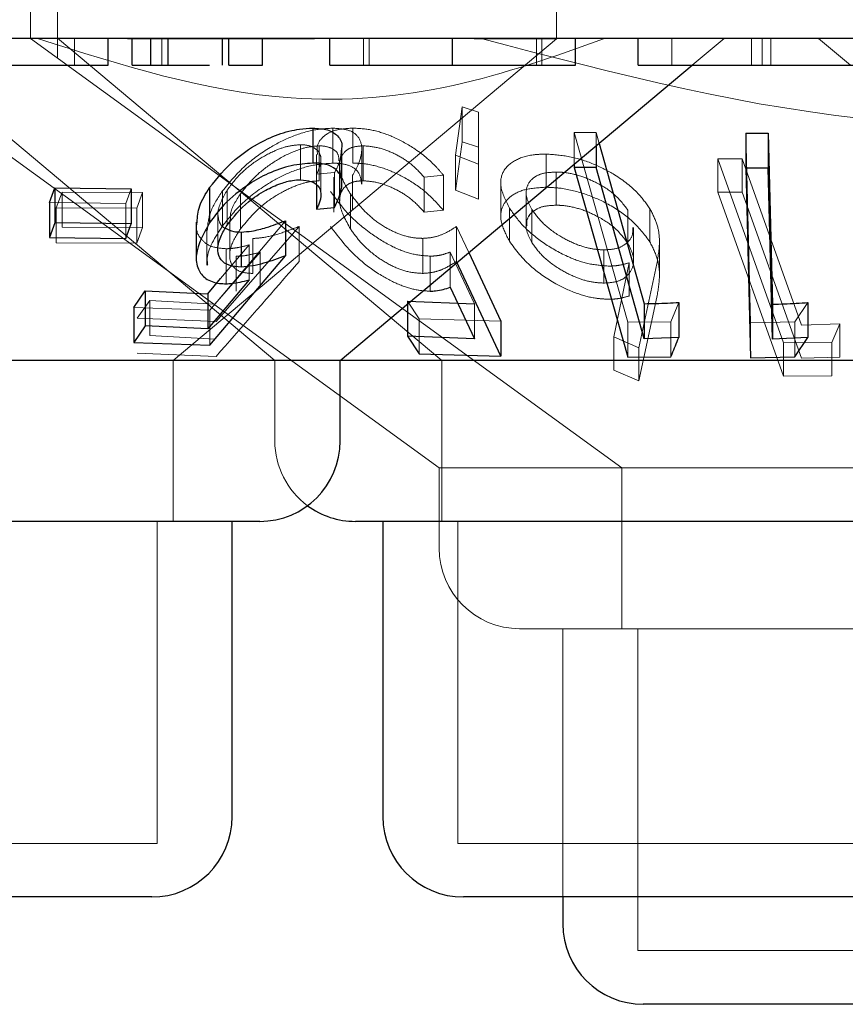
# Model space of a CAD drawing. Units: millimetres. Extents: x 11 to 205, y 5 to 292.
# Drawn here: x 90 to 91, y 116 to 117 of the extents above; entities that cross this region are included whole.
import ezdxf

# ---------------------------------------------------------------- set-up
doc = ezdxf.new("R2010")
doc.units = ezdxf.units.MM
doc.linetypes.add('HIDDEN', pattern=[1.905, 1.27, -0.635])

msp = doc.modelspace()

# ---------------------------------------------------------------- linework, layer by layer
at = {"color": 7, "linetype": 'HIDDEN', "lineweight": 18}
for p, q in [((89.99902, 117.47026), (89.99902, 117.37027)), ((90.02402, 117.47026), (90.02402, 117.35248)), ((90.48901, 117.36991), (90.48901, 117.47026)), ((89.99906, 117.37033), (90.5497, 116.97026)), ((90.02426, 117.37054), (90.38211, 117.07027)), ((90.03998, 117.34527), (90.03998, 117.37027)), ((90.26344, 117.36991), (90.08929, 117.36991)), ((90.12117, 117.34527), (90.12117, 117.37027)), ((90.13192, 117.07027), (90.48901, 117.36991)), ((90.30921, 117.34527), (90.30921, 117.37027)), ((90.3144, 117.34527), (90.3144, 117.37027)), ((90.39173, 117.34527), (90.39173, 117.37027)), ((90.48901, 117.36991), (90.41229, 117.36991)), ((90.47026, 117.34527), (90.47026, 117.37027)), ((90.47523, 117.34527), (90.47523, 117.37027)), ((90.59639, 117.34527), (90.59639, 117.37027)), ((90.61522, 117.34527), (90.64502, 117.37027)), ((90.67043, 117.34527), (90.67043, 117.37027)), ((90.68052, 117.34527), (90.68052, 117.37027)), ((90.68859, 117.34527), (90.68859, 117.37027)), ((90.73302, 117.37027), (90.76281, 117.34527)), ((89.88076, 117.36042), (90.22655, 117.07027)), ((89.8776, 117.33496), (90.37957, 116.97026)), ((90.39491, 117.26151), (90.40089, 117.30648)), ((90.40089, 117.30648), (90.41632, 117.30154)), ((90.40089, 117.30648), (90.40089, 117.27384)), ((90.41632, 117.30154), (90.41636, 117.25329)), ((90.41632, 117.30154), (90.41632, 117.26891)), ((90.2805, 117.28666), (90.2805, 117.25403)), ((90.29914, 117.28673), (90.29914, 117.25409)), ((90.50537, 117.28265), (90.52568, 117.28255)), ((90.55524, 117.10595), (90.50537, 117.28265)), ((90.50537, 117.28265), (90.50537, 117.25309)), ((90.52568, 117.28255), (90.52851, 117.27251)), ((90.52568, 117.28255), (90.52568, 117.27013)), ((90.66949, 117.10535), (90.66512, 117.28202)), ((90.25054, 117.27124), (90.25054, 117.2386)), ((90.26786, 117.27019), (90.26786, 117.23757)), ((90.3075, 117.2345), (90.3075, 117.26726)), ((90.30881, 117.2703), (90.30881, 117.23767)), ((90.41632, 117.26891), (90.40089, 117.27384)), ((90.41636, 117.22066), (90.41632, 117.26891)), ((90.26538, 117.26224), (90.26538, 117.22963)), ((90.41636, 117.25329), (90.39491, 117.26151)), ((90.39491, 117.26151), (90.39491, 117.22887)), ((90.47922, 117.26254), (90.47922, 117.23164)), ((90.63928, 117.25805), (90.66189, 117.25796)), ((90.70039, 117.08654), (90.63928, 117.25805)), ((90.63928, 117.25805), (90.63928, 117.22715)), ((90.63928, 117.25805), (90.66189, 117.25796)), ((90.66189, 117.25796), (90.71704, 117.10322)), ((90.66189, 117.25796), (90.66189, 117.22706)), ((90.26951, 117.22486), (90.26951, 117.25746)), ((90.28666, 117.22375), (90.28666, 117.25622)), ((90.28696, 117.25155), (90.28696, 117.21879)), ((90.41636, 117.25329), (90.41636, 117.22066)), ((90.28227, 117.24535), (90.26544, 117.24379)), ((90.26544, 117.24379), (90.26544, 117.23364)), ((90.28164, 117.24106), (90.28164, 117.20842)), ((90.28227, 117.24535), (90.28227, 117.21272)), ((90.29903, 117.24277), (90.29903, 117.21014)), ((90.3836, 117.24283), (90.36558, 117.24118)), ((90.36558, 117.24118), (90.36558, 117.20855)), ((90.3836, 117.24283), (90.3836, 117.21021)), ((90.48857, 117.24581), (90.48857, 117.2149)), ((90.0927, 117.23022), (90.08777, 117.21643)), ((90.437, 117.23541), (90.437, 117.20452)), ((90.02298, 117.21253), (90.02837, 117.22716)), ((90.02837, 117.22716), (90.10346, 117.22672)), ((90.02837, 117.22716), (90.02837, 117.19452)), ((90.10346, 117.22672), (90.09807, 117.21208)), ((90.10346, 117.22672), (90.10346, 117.19408)), ((90.17781, 117.22816), (90.17781, 117.19552)), ((90.18219, 117.22905), (90.18219, 117.19641)), ((90.19464, 117.22562), (90.19464, 117.19298)), ((90.29702, 117.22537), (90.29702, 117.19273)), ((90.39491, 117.22887), (90.41636, 117.22066)), ((90.46064, 117.22656), (90.46064, 117.19566)), ((90.63928, 117.22715), (90.70039, 117.05564)), ((90.66189, 117.22706), (90.63928, 117.22715)), ((90.66189, 117.22706), (90.63928, 117.22715)), ((90.71704, 117.07232), (90.66189, 117.22706)), ((90.08777, 117.21643), (90.01682, 117.21731)), ((90.09807, 117.21208), (90.02298, 117.21253)), ((90.02298, 117.21253), (90.02298, 117.17989)), ((90.08777, 117.21643), (90.08777, 117.1838)), ((90.09807, 117.21208), (90.09807, 117.17945)), ((90.44502, 117.21226), (90.44502, 117.18136)), ((90.17357, 117.20677), (90.17357, 117.17404)), ((90.36558, 117.20855), (90.3836, 117.21021)), ((90.46596, 117.21099), (90.46596, 117.18008)), ((90.55531, 117.21035), (90.55531, 117.17945)), ((90.57586, 117.21164), (90.57586, 117.18074)), ((90.10346, 117.19408), (90.02837, 117.19452)), ((90.09807, 117.17945), (90.10346, 117.19408)), ((90.23639, 117.20046), (90.16616, 117.11713)), ((90.24917, 117.19506), (90.17187, 117.10655)), ((90.18451, 117.20115), (90.18451, 117.16824)), ((90.24917, 117.19506), (90.24917, 117.16243)), ((90.39585, 117.19517), (90.40723, 117.17074)), ((90.39585, 117.19517), (90.39585, 117.16253)), ((90.56067, 117.16335), (90.56067, 117.19424)), ((90.1631, 117.19145), (90.1631, 117.1591)), ((90.02298, 117.17989), (90.09807, 117.17945)), ((90.17611, 117.14652), (90.20254, 117.17789)), ((90.20254, 117.17789), (90.20254, 117.14525)), ((90.20617, 117.1839), (90.20617, 117.15126)), ((90.36448, 117.18399), (90.36448, 117.15135)), ((90.58474, 117.1493), (90.58474, 117.1803)), ((90.17068, 117.12273), (90.21291, 117.17109)), ((90.18115, 117.17434), (90.18115, 117.1417)), ((90.19061, 117.16732), (90.19061, 117.13468)), ((90.21291, 117.17109), (90.21291, 117.13845)), ((90.37126, 117.16743), (90.37126, 117.13481)), ((90.41256, 117.12291), (90.38975, 117.17121)), ((90.38975, 117.17121), (90.38975, 117.13859)), ((90.53284, 117.17324), (90.53284, 117.14234)), ((90.54238, 117.09221), (90.55669, 117.16134)), ((90.54238, 117.09221), (90.55669, 117.16134)), ((90.55669, 117.16134), (90.55669, 117.13044)), ((90.58235, 117.16025), (90.56551, 117.08209)), ((90.58235, 117.16025), (90.56551, 117.08209)), ((90.56551, 117.05119), (90.58235, 117.12935)), ((90.56551, 117.05119), (90.58235, 117.12935)), ((90.09843, 117.10961), (90.11026, 117.12621)), ((90.11026, 117.12621), (90.17068, 117.12273)), ((90.11026, 117.12621), (90.11026, 117.09358)), ((90.36104, 117.10891), (90.35006, 117.12558)), ((90.35006, 117.12558), (90.35006, 117.12277)), ((90.41256, 117.12291), (90.41256, 117.09027)), ((90.60281, 117.1243), (90.59543, 117.10635)), ((90.72303, 117.12421), (90.71087, 117.10614)), ((90.16616, 117.11713), (90.09517, 117.11951)), ((90.16616, 117.11713), (90.16616, 117.0845)), ((90.17187, 117.10655), (90.09843, 117.10961)), ((90.43698, 117.10676), (90.36104, 117.10891)), ((90.36104, 117.10891), (90.36104, 117.07629)), ((90.59543, 117.10635), (90.55524, 117.10595)), ((90.55524, 117.10595), (90.55524, 117.07331)), ((90.59543, 117.10635), (90.59543, 117.07372)), ((90.71087, 117.10614), (90.66949, 117.10535)), ((90.66949, 117.10535), (90.66949, 117.07271)), ((90.71087, 117.10614), (90.71087, 117.07351)), ((90.71704, 117.10322), (90.75286, 117.10425)), ((90.71704, 117.10322), (90.75286, 117.10425)), ((90.75286, 117.10425), (90.74518, 117.08692)), ((90.75286, 117.10425), (90.75286, 117.07335)), ((90.17068, 117.09009), (90.11026, 117.09358)), ((90.56551, 117.08209), (90.54238, 117.09221)), ((90.54238, 117.09221), (90.54238, 117.0613)), ((90.56551, 117.08209), (90.54238, 117.09221)), ((90.74518, 117.08692), (90.70039, 117.08654)), ((90.74518, 117.08692), (90.70039, 117.08654)), ((90.70039, 117.08654), (90.70039, 117.05564)), ((90.74518, 117.08692), (90.74518, 117.05601)), ((90.09843, 117.07697), (90.17187, 117.07393)), ((90.56551, 117.08209), (90.56551, 117.05119)), ((90.13192, 116.92027), (90.13192, 117.07027)), ((90.22655, 117.07027), (90.22655, 116.99526)), ((90.38211, 117.07027), (90.38211, 116.92027)), ((90.75286, 117.07335), (90.71704, 117.07232)), ((90.54238, 117.0613), (90.56551, 117.05119)), ((90.70039, 117.05564), (90.74518, 117.05601)), ((90.70039, 117.05564), (90.74518, 117.05601)), ((91.39846, 116.97026), (90.37957, 116.97026)), ((90.37957, 116.97026), (90.37957, 116.89527)), ((90.5497, 116.97026), (90.5497, 116.82026)), ((90.11692, 116.62026), (90.11692, 116.92027)), ((90.39712, 116.92027), (90.39712, 116.62026)), ((91.05092, 116.82026), (90.45457, 116.82026)), ((90.4947, 116.82026), (90.4947, 116.57027)), ((90.5647, 116.82026), (90.5647, 116.52027)), ((90.11692, 116.62026), (89.66112, 116.62026)), ((90.98092, 116.62026), (90.39712, 116.62026)), ((91.21334, 116.52027), (90.5647, 116.52027))]:
    msp.add_line(p, q, dxfattribs=at)
at = {"color": 7, "linetype": 'Continuous', "lineweight": 25}
for p, q in [((97.13902, 117.37027), (77.83902, 117.37027)), ((90.07139, 117.34527), (90.07139, 117.37027)), ((90.09382, 117.34527), (90.09382, 117.37027)), ((90.11107, 117.34527), (90.11107, 117.37027)), ((90.12713, 117.34527), (90.12713, 117.37027)), ((90.17796, 117.34527), (90.17796, 117.37027)), ((90.18357, 117.34527), (90.18357, 117.37027)), ((90.21498, 117.34527), (90.21498, 117.37027)), ((90.2778, 117.34527), (90.2778, 117.37027)), ((90.39201, 117.34527), (90.39201, 117.37027)), ((90.50665, 117.34527), (90.50665, 117.37027)), ((90.56498, 117.34527), (90.56498, 117.37027)), ((90.09382, 117.34527), (90.11107, 117.34527)), ((90.18357, 117.34527), (90.21498, 117.34527)), ((90.28749, 117.07027), (90.61522, 117.34527)), ((90.74369, 117.34527), (90.85216, 117.34527)), ((90.26187, 117.28672), (90.26187, 117.25408)), ((90.66512, 117.28202), (90.68602, 117.28204)), ((90.66512, 117.28202), (90.66512, 117.24938)), ((90.68602, 117.28204), (90.68996, 117.12268)), ((90.68602, 117.28204), (90.68602, 117.2494)), ((90.52568, 117.27013), (90.52568, 117.24993)), ((90.52851, 117.27251), (90.57067, 117.12312)), ((90.2891, 117.23436), (90.2891, 117.2668)), ((90.50537, 117.25309), (90.50537, 117.25002)), ((90.50537, 117.25002), (90.55524, 117.07331)), ((90.52568, 117.24993), (90.50537, 117.25002)), ((90.57067, 117.09048), (90.52568, 117.24993)), ((90.68602, 117.2494), (90.66512, 117.24938)), ((90.66512, 117.24938), (90.66949, 117.07271)), ((90.01682, 117.21731), (90.02174, 117.23108)), ((90.02174, 117.23108), (90.0927, 117.23022)), ((90.02174, 117.23108), (90.02174, 117.19845)), ((90.0927, 117.23022), (90.0927, 117.19759)), ((90.1658, 117.23125), (90.1658, 117.19862)), ((90.26544, 117.23364), (90.26544, 117.21116)), ((90.01682, 117.21731), (90.01682, 117.18468)), ((90.26544, 117.21116), (90.28227, 117.21272)), ((90.02174, 117.19845), (90.01682, 117.18468)), ((90.0927, 117.19759), (90.02174, 117.19845)), ((90.08777, 117.1838), (90.0927, 117.19759)), ((90.15341, 117.19895), (90.15341, 117.16633)), ((90.23639, 117.20046), (90.23639, 117.16782)), ((90.01682, 117.18468), (90.08777, 117.1838)), ((90.19533, 117.18992), (90.19533, 117.15729)), ((90.16616, 117.0845), (90.23639, 117.16782)), ((90.40723, 117.17074), (90.43698, 117.10676)), ((90.43698, 117.07412), (90.39585, 117.16253)), ((90.16416, 117.13235), (90.17611, 117.14652)), ((90.20254, 117.14525), (90.16416, 117.09971)), ((90.38975, 117.13859), (90.41256, 117.09027)), ((90.09517, 117.11951), (90.10575, 117.13519)), ((90.10575, 117.13519), (90.16416, 117.13235)), ((90.10575, 117.13519), (90.10575, 117.10255)), ((90.16416, 117.13235), (90.16416, 117.09971)), ((90.35006, 117.12558), (90.41256, 117.12291)), ((90.35006, 117.12277), (90.35006, 117.09294)), ((90.57067, 117.12312), (90.57067, 117.09048)), ((90.60281, 117.1243), (90.60281, 117.09166)), ((90.68996, 117.12268), (90.68996, 117.09004)), ((90.72303, 117.12421), (90.72303, 117.09157)), ((90.09517, 117.11951), (90.09517, 117.08687)), ((90.10575, 117.10255), (90.09517, 117.08687)), ((90.16416, 117.09971), (90.10575, 117.10255)), ((90.43698, 117.10676), (90.43698, 117.07412)), ((90.41256, 117.09027), (90.35006, 117.09294)), ((90.35006, 117.09294), (90.36104, 117.07629)), ((90.09517, 117.08687), (90.16616, 117.0845)), ((90.60281, 117.09166), (90.57067, 117.09048)), ((90.72303, 117.09157), (90.68996, 117.09004)), ((90.71087, 117.07351), (90.72303, 117.09157)), ((90.36104, 117.07629), (90.43698, 117.07412)), ((90.28749, 117.07027), (89.49054, 117.07027)), ((90.28749, 116.99526), (90.28749, 117.07027)), ((90.96128, 117.07027), (90.28749, 117.07027)), ((90.55524, 117.07331), (90.59543, 117.07372)), ((90.66949, 117.07271), (90.71087, 117.07351)), ((90.21249, 116.92027), (89.56554, 116.92027)), ((90.18692, 116.64526), (90.18692, 116.92027)), ((91.07649, 116.92027), (90.30154, 116.92027)), ((90.32712, 116.92027), (90.32712, 116.64526)), ((90.11192, 116.57027), (89.66611, 116.57027)), ((90.97592, 116.57027), (90.40212, 116.57027)), ((90.4947, 116.57027), (90.4947, 116.54527)), ((91.20834, 116.47026), (90.5697, 116.47026))]:
    msp.add_line(p, q, dxfattribs=at)
at = {"color": 7, "linetype": 'Continuous', "lineweight": 25, "flags": 128}
msp.add_lwpolyline([(90.68996, 117.09004), (90.68842, 117.15264), (90.68602, 117.2494)], dxfattribs=at)
at = {"color": 7, "linetype": 'Continuous', "lineweight": 25}
for centre, start, end in [((90.21249, 116.99527), 270, 0), ((90.30154, 116.99527), 233.58134, 270), ((90.11192, 116.64527), 270, 0), ((90.40212, 116.64527), 180, 270), ((90.5697, 116.54527), 180, 270)]:
    msp.add_arc(centre, 0.075, start, end, dxfattribs=at)
at = {"color": 7, "linetype": 'HIDDEN', "lineweight": 18}
for centre, end in [((90.30154, 116.99527), 233.58134), ((90.45457, 116.89527), 270)]:
    msp.add_arc(centre, 0.075, 180, end, dxfattribs=at)
for points, knots in [([(90.53372, 117.37027), (90.48721, 117.35364), (90.39269, 117.31985), (90.21187, 117.30456), (90.08387, 117.34532), (90.00553, 117.37027)], [0, 0, 0, 0, 0.2730831, 0.5550495, 1, 1, 1, 1]), ([(91.35923, 117.37027), (91.26915, 117.34513), (91.08585, 117.29397), (90.76292, 117.27965), (90.54388, 117.33733), (90.41881, 117.37027)], [0, 0, 0, 0, 0.293024, 0.596312, 1, 1, 1, 1]), ([(90.17781, 117.22816), (90.18436, 117.23622), (90.19607, 117.25064), (90.21971, 117.26805), (90.24275, 117.27966), (90.26368, 117.28579), (90.27538, 117.28639), (90.2805, 117.28666)], [0, 0, 0, 0, 0.285382, 0.51021, 0.686025, 0.862469, 1, 1, 1, 1]), ([(90.26637, 117.26224), (90.2661, 117.26434), (90.26522, 117.27093), (90.27099, 117.27943), (90.28287, 117.28577), (90.29417, 117.28643), (90.29914, 117.28673)], [0, 0, 0, 0, 0.142826, 0.449492, 0.75788, 1, 1, 1, 1]), ([(90.2805, 117.28666), (90.28556, 117.28635), (90.29574, 117.28575), (90.30538, 117.27884), (90.30864, 117.26782), (90.30562, 117.25495), (90.30095, 117.24631), (90.29903, 117.24277)], [0, 0, 0, 0, 0.186989, 0.375716, 0.607081, 0.839045, 1, 1, 1, 1]), ([(90.29914, 117.28673), (90.30495, 117.28642), (90.31662, 117.28581), (90.33704, 117.27903), (90.35847, 117.26729), (90.37398, 117.25424), (90.38146, 117.24537), (90.3836, 117.24283)], [0, 0, 0, 0, 0.187765, 0.377126, 0.597894, 0.885037, 1, 1, 1, 1]), ([(90.25054, 117.27124), (90.24663, 117.27095), (90.23881, 117.27036), (90.22429, 117.26506), (90.20944, 117.25671), (90.19362, 117.24428), (90.18636, 117.2346), (90.18219, 117.22905)], [0, 0, 0, 0, 0.147462, 0.295752, 0.500841, 0.713649, 1, 1, 1, 1]), ([(90.26786, 117.27019), (90.26378, 117.26988), (90.25558, 117.26925), (90.2397, 117.26345), (90.22304, 117.25407), (90.20642, 117.24075), (90.19873, 117.23088), (90.19464, 117.22562)], [0, 0, 0, 0, 0.148611, 0.298142, 0.518754, 0.743891, 1, 1, 1, 1]), ([(90.26544, 117.24379), (90.26734, 117.24826), (90.27052, 117.25577), (90.26848, 117.26445), (90.26246, 117.26952), (90.25542, 117.27111), (90.25121, 117.27122), (90.25054, 117.27124)], [0, 0, 0, 0, 0.3229032, 0.5426759, 0.7627767, 0.9622885, 1, 1, 1, 1]), ([(90.28629, 117.25622), (90.28618, 117.25843), (90.28593, 117.26341), (90.28008, 117.2683), (90.27301, 117.27009), (90.26862, 117.27018), (90.26786, 117.27019)], [0, 0, 0, 0, 0.278006, 0.626564, 0.935235, 1, 1, 1, 1]), ([(90.30881, 117.2703), (90.30497, 117.26996), (90.29728, 117.26927), (90.28941, 117.2633), (90.28575, 117.25293), (90.28858, 117.23932), (90.29451, 117.22952), (90.29702, 117.22537)], [0, 0, 0, 0, 0.150694, 0.302027, 0.521938, 0.797944, 1, 1, 1, 1]), ([(90.36558, 117.24118), (90.36112, 117.24595), (90.35363, 117.25396), (90.3384, 117.26312), (90.32328, 117.26902), (90.31373, 117.26987), (90.30881, 117.2703)], [0, 0, 0, 0, 0.325009, 0.545327, 0.765752, 1, 1, 1, 1]), ([(90.40089, 117.27384), (90.39929, 117.26168), (90.3973, 117.24662), (90.3953, 117.23174), (90.39491, 117.22887)], [0, 0, 0, 0, 0.8073094, 1, 1, 1, 1]), ([(90.28854, 117.2668), (90.28816, 117.26232), (90.28758, 117.25552), (90.28362, 117.24794), (90.28227, 117.24535)], [0, 0, 0, 0, 0.658461, 1, 1, 1, 1]), ([(90.44502, 117.21226), (90.44165, 117.21897), (90.43557, 117.23111), (90.43786, 117.24668), (90.44891, 117.2572), (90.46431, 117.26217), (90.47555, 117.26245), (90.47922, 117.26254)], [0, 0, 0, 0, 0.267694, 0.483998, 0.701344, 0.902638, 1, 1, 1, 1]), ([(90.44502, 117.21226), (90.44165, 117.21897), (90.43557, 117.23111), (90.43786, 117.24668), (90.44891, 117.2572), (90.46431, 117.26217), (90.47555, 117.26245), (90.47922, 117.26254)], [0, 0, 0, 0, 0.267694, 0.483998, 0.701344, 0.902638, 1, 1, 1, 1]), ([(90.47922, 117.26254), (90.48646, 117.26204), (90.50097, 117.26104), (90.52365, 117.2538), (90.54617, 117.24217), (90.56458, 117.22758), (90.57248, 117.21642), (90.57586, 117.21164)], [0, 0, 0, 0, 0.182482, 0.365999, 0.547101, 0.806234, 1, 1, 1, 1]), ([(90.47922, 117.26254), (90.48646, 117.26204), (90.50097, 117.26104), (90.52365, 117.2538), (90.54617, 117.24217), (90.56458, 117.22758), (90.57248, 117.21642), (90.57586, 117.21164)], [0, 0, 0, 0, 0.182482, 0.365999, 0.547101, 0.806234, 1, 1, 1, 1]), ([(90.2805, 117.25403), (90.27412, 117.25362), (90.26134, 117.2528), (90.23984, 117.24575), (90.21669, 117.23354), (90.19441, 117.21639), (90.18324, 117.20235), (90.17781, 117.19552)], [0, 0, 0, 0, 0.169022, 0.338831, 0.502642, 0.758154, 1, 1, 1, 1]), ([(90.30728, 117.2345), (90.30689, 117.23811), (90.30616, 117.24489), (90.29835, 117.25168), (90.28871, 117.25391), (90.28215, 117.25401), (90.2805, 117.25403)], [0, 0, 0, 0, 0.326485, 0.614452, 0.903386, 1, 1, 1, 1]), ([(90.3836, 117.21021), (90.37785, 117.2166), (90.36747, 117.22814), (90.34673, 117.24154), (90.32659, 117.2504), (90.31038, 117.25388), (90.30186, 117.25404), (90.29914, 117.25409)], [0, 0, 0, 0, 0.289965, 0.523374, 0.715537, 0.909093, 1, 1, 1, 1]), ([(90.48857, 117.24581), (90.48428, 117.24558), (90.47568, 117.24512), (90.46585, 117.24009), (90.46038, 117.23198), (90.46038, 117.22157), (90.4642, 117.21434), (90.46596, 117.21099)], [0, 0, 0, 0, 0.170187, 0.34155, 0.574315, 0.80342, 1, 1, 1, 1]), ([(90.48857, 117.24581), (90.48428, 117.24558), (90.47567, 117.24512), (90.46585, 117.24009), (90.46037, 117.23198), (90.46038, 117.22158), (90.4642, 117.21434), (90.46596, 117.21099)], [0, 0, 0, 0, 0.170187, 0.341602, 0.574309, 0.803473, 1, 1, 1, 1]), ([(90.55531, 117.21035), (90.55132, 117.21567), (90.54421, 117.22516), (90.52693, 117.23587), (90.51064, 117.24279), (90.49763, 117.24553), (90.49065, 117.24575), (90.48857, 117.24581)], [0, 0, 0, 0, 0.309864, 0.552564, 0.736371, 0.92135, 1, 1, 1, 1]), ([(90.19464, 117.19298), (90.20143, 117.20122), (90.21191, 117.21393), (90.23298, 117.22732), (90.24823, 117.23426), (90.25986, 117.23718), (90.26566, 117.23746), (90.26786, 117.23757)], [0, 0, 0, 0, 0.398514, 0.614994, 0.782215, 0.917407, 1, 1, 1, 1]), ([(90.29702, 117.19273), (90.29262, 117.20064), (90.28562, 117.21322), (90.28743, 117.2268), (90.29303, 117.23405), (90.30073, 117.23726), (90.30654, 117.23756), (90.30881, 117.23767)], [0, 0, 0, 0, 0.381768, 0.607312, 0.776516, 0.912622, 1, 1, 1, 1]), ([(90.30881, 117.23767), (90.31301, 117.23736), (90.32142, 117.23673), (90.33543, 117.2318), (90.34987, 117.22398), (90.35941, 117.21547), (90.36433, 117.20995), (90.36558, 117.20855)], [0, 0, 0, 0, 0.202033, 0.404405, 0.622045, 0.903711, 1, 1, 1, 1]), ([(90.47922, 117.23164), (90.47233, 117.23121), (90.45852, 117.23035), (90.44453, 117.22307), (90.43693, 117.21258), (90.43633, 117.1983), (90.44195, 117.18735), (90.44502, 117.18136)], [0, 0, 0, 0, 0.186602, 0.374078, 0.56308, 0.760744, 1, 1, 1, 1]), ([(90.47922, 117.23164), (90.47233, 117.23121), (90.45852, 117.23035), (90.44453, 117.22307), (90.43693, 117.21258), (90.43633, 117.1983), (90.44195, 117.18735), (90.44502, 117.18136)], [0, 0, 0, 0, 0.186602, 0.374078, 0.56308, 0.760744, 1, 1, 1, 1]), ([(90.57586, 117.18074), (90.57068, 117.18764), (90.5612, 117.20026), (90.53896, 117.21568), (90.51544, 117.22597), (90.49486, 117.231), (90.48333, 117.23147), (90.47922, 117.23164)], [0, 0, 0, 0, 0.279921, 0.511247, 0.702401, 0.894076, 1, 1, 1, 1]), ([(90.1636, 117.19145), (90.16414, 117.1973), (90.16523, 117.20913), (90.17358, 117.22176), (90.17781, 117.22816)], [0, 0, 0, 0, 0.49389, 1, 1, 1, 1]), ([(90.18219, 117.22905), (90.17829, 117.22214), (90.17232, 117.21153), (90.17429, 117.20001), (90.17716, 117.19462), (90.18028, 117.19347), (90.18052, 117.19339)], [0, 0, 0, 0, 0.499152, 0.765793, 0.981812, 1, 1, 1, 1]), ([(90.19464, 117.22562), (90.19045, 117.21924), (90.18479, 117.21061), (90.18511, 117.2031), (90.1852, 117.20115)], [0, 0, 0, 0, 0.740592, 1, 1, 1, 1]), ([(90.37126, 117.16743), (90.36568, 117.16784), (90.35449, 117.16865), (90.33466, 117.17643), (90.31324, 117.18969), (90.29285, 117.20777), (90.2832, 117.22111), (90.27853, 117.22759)], [0, 0, 0, 0, 0.152964, 0.307052, 0.501895, 0.758446, 1, 1, 1, 1]), ([(90.29702, 117.22537), (90.30259, 117.21804), (90.31104, 117.20694), (90.32864, 117.19434), (90.34283, 117.18742), (90.35508, 117.18427), (90.36188, 117.18407), (90.36448, 117.18399)], [0, 0, 0, 0, 0.375772, 0.569004, 0.733293, 0.897999, 1, 1, 1, 1]), ([(90.53694, 117.15818), (90.5307, 117.15868), (90.51818, 117.15966), (90.49649, 117.16769), (90.47531, 117.17997), (90.45649, 117.19581), (90.44881, 117.20682), (90.44502, 117.21226)], [0, 0, 0, 0, 0.162066, 0.325089, 0.545777, 0.775972, 1, 1, 1, 1]), ([(90.53694, 117.15818), (90.5307, 117.15868), (90.51818, 117.15966), (90.49649, 117.16769), (90.47531, 117.17997), (90.45649, 117.19581), (90.44881, 117.20682), (90.44502, 117.21226)], [0, 0, 0, 0, 0.162066, 0.325089, 0.545777, 0.775972, 1, 1, 1, 1]), ([(90.48857, 117.2149), (90.48428, 117.21468), (90.47567, 117.21422), (90.46585, 117.20919), (90.46038, 117.20108), (90.46038, 117.19068), (90.4642, 117.18343), (90.46596, 117.18008)], [0, 0, 0, 0, 0.1701631, 0.3415145, 0.574264, 0.8033542, 1, 1, 1, 1]), ([(90.48857, 117.2149), (90.48427, 117.21468), (90.47564, 117.21423), (90.46601, 117.20915), (90.46079, 117.20278), (90.46127, 117.19737), (90.46142, 117.19566)], [0, 0, 0, 0, 0.249475, 0.500767, 0.841914, 1, 1, 1, 1]), ([(90.55531, 117.17945), (90.55132, 117.18477), (90.54421, 117.19427), (90.52693, 117.20497), (90.51064, 117.21188), (90.49763, 117.21464), (90.49065, 117.21484), (90.48857, 117.2149)], [0, 0, 0, 0, 0.309866, 0.5525679, 0.7363755, 0.9213553, 1, 1, 1, 1]), ([(90.46596, 117.21099), (90.46918, 117.20649), (90.47558, 117.19755), (90.49126, 117.18613), (90.50713, 117.17811), (90.5213, 117.17392), (90.52927, 117.17345), (90.53284, 117.17324)], [0, 0, 0, 0, 0.2576626, 0.5111358, 0.7082304, 0.8691427, 1, 1, 1, 1]), ([(90.46596, 117.21099), (90.46918, 117.20649), (90.47558, 117.19755), (90.49126, 117.18613), (90.50713, 117.17811), (90.5213, 117.17392), (90.52927, 117.17345), (90.53284, 117.17324)], [0, 0, 0, 0, 0.2576626, 0.5111358, 0.7082304, 0.8691427, 1, 1, 1, 1]), ([(90.57586, 117.21164), (90.57833, 117.2068), (90.58326, 117.19711), (90.58566, 117.17959), (90.58363, 117.16772), (90.58235, 117.16025)], [0, 0, 0, 0, 0.2704709, 0.5411295, 1, 1, 1, 1]), ([(90.57586, 117.21164), (90.57833, 117.2068), (90.58326, 117.19711), (90.58566, 117.17959), (90.58363, 117.16772), (90.58235, 117.16025)], [0, 0, 0, 0, 0.2704709, 0.5411295, 1, 1, 1, 1]), ([(90.18115, 117.17434), (90.17625, 117.17475), (90.16643, 117.17558), (90.15692, 117.1834), (90.15266, 117.19167), (90.15391, 117.19777), (90.15415, 117.19895)], [0, 0, 0, 0, 0.27732, 0.556658, 0.914238, 1, 1, 1, 1]), ([(90.17781, 117.19552), (90.17095, 117.18503), (90.16254, 117.17214), (90.16379, 117.16114), (90.16402, 117.1591)], [0, 0, 0, 0, 0.8144721, 1, 1, 1, 1]), ([(90.20617, 117.1839), (90.20946, 117.18413), (90.2178, 117.1847), (90.23253, 117.18869), (90.24357, 117.19291), (90.24917, 117.19506)], [0, 0, 0, 0, 0.243374, 0.616259, 1, 1, 1, 1]), ([(90.27853, 117.19495), (90.28647, 117.18449), (90.29874, 117.16833), (90.32393, 117.14992), (90.343, 117.14008), (90.35895, 117.13539), (90.36756, 117.13498), (90.37126, 117.13481)], [0, 0, 0, 0, 0.385445, 0.595351, 0.758818, 0.896502, 1, 1, 1, 1]), ([(90.36448, 117.18399), (90.36762, 117.18423), (90.37501, 117.18478), (90.38562, 117.18862), (90.39215, 117.1928), (90.39585, 117.19517)], [0, 0, 0, 0, 0.2434587, 0.5717533, 1, 1, 1, 1]), ([(90.53284, 117.17324), (90.53701, 117.17349), (90.54537, 117.174), (90.55478, 117.17923), (90.56018, 117.18617), (90.56001, 117.19201), (90.55994, 117.19424)], [0, 0, 0, 0, 0.238973, 0.479369, 0.801146, 1, 1, 1, 1]), ([(90.53284, 117.17324), (90.53701, 117.17349), (90.54537, 117.174), (90.55478, 117.17923), (90.56018, 117.18617), (90.56001, 117.19201), (90.55994, 117.19424)], [0, 0, 0, 0, 0.238973, 0.479369, 0.801146, 1, 1, 1, 1]), ([(90.20617, 117.15126), (90.20206, 117.15155), (90.19378, 117.15213), (90.18616, 117.15834), (90.18352, 117.16824), (90.18656, 117.18042), (90.19212, 117.18906), (90.19464, 117.19298)], [0, 0, 0, 0, 0.1769997, 0.3556787, 0.5511898, 0.796614, 1, 1, 1, 1]), ([(90.36448, 117.15135), (90.35989, 117.15162), (90.35067, 117.15217), (90.33509, 117.15805), (90.31944, 117.16782), (90.30612, 117.17998), (90.29986, 117.18875), (90.29702, 117.19273)], [0, 0, 0, 0, 0.175485, 0.352475, 0.544193, 0.793115, 1, 1, 1, 1]), ([(90.20254, 117.17789), (90.19892, 117.17696), (90.19346, 117.17556), (90.18631, 117.17454), (90.18287, 117.1744), (90.18115, 117.17434)], [0, 0, 0, 0, 0.49328, 0.745145, 1, 1, 1, 1]), ([(90.44502, 117.18136), (90.45108, 117.17316), (90.46147, 117.15908), (90.48585, 117.1424), (90.50703, 117.13243), (90.52422, 117.12796), (90.53337, 117.12747), (90.53694, 117.12728)], [0, 0, 0, 0, 0.334971, 0.5747, 0.757108, 0.905259, 1, 1, 1, 1]), ([(90.46596, 117.18008), (90.46918, 117.17558), (90.47558, 117.16665), (90.49126, 117.15524), (90.50712, 117.14719), (90.52131, 117.14302), (90.52927, 117.14255), (90.53284, 117.14234)], [0, 0, 0, 0, 0.257598, 0.511086, 0.70825, 0.869135, 1, 1, 1, 1]), ([(90.46596, 117.18008), (90.46918, 117.17558), (90.47558, 117.16665), (90.49126, 117.15524), (90.50712, 117.14719), (90.52131, 117.14302), (90.52927, 117.14255), (90.53284, 117.14234)], [0, 0, 0, 0, 0.257598, 0.511086, 0.70825, 0.869135, 1, 1, 1, 1]), ([(90.53284, 117.14234), (90.537, 117.14259), (90.54535, 117.14308), (90.5549, 117.14831), (90.56051, 117.15663), (90.56133, 117.16764), (90.55731, 117.17552), (90.55531, 117.17945)], [0, 0, 0, 0, 0.162913, 0.326851, 0.546231, 0.773553, 1, 1, 1, 1]), ([(90.53284, 117.14234), (90.537, 117.14259), (90.54535, 117.14308), (90.5549, 117.14831), (90.56051, 117.15663), (90.56133, 117.16764), (90.55731, 117.17552), (90.55531, 117.17945)], [0, 0, 0, 0, 0.162913, 0.326851, 0.546231, 0.773553, 1, 1, 1, 1]), ([(90.58235, 117.12935), (90.58352, 117.13609), (90.5855, 117.14751), (90.58375, 117.16492), (90.57852, 117.17541), (90.57586, 117.18074)], [0, 0, 0, 0, 0.4146393, 0.7027626, 1, 1, 1, 1]), ([(90.58235, 117.12935), (90.58352, 117.13609), (90.5855, 117.14751), (90.58375, 117.16492), (90.57852, 117.17541), (90.57586, 117.18074)], [0, 0, 0, 0, 0.4146393, 0.7027626, 1, 1, 1, 1]), ([(90.21291, 117.17109), (90.20913, 117.1701), (90.20342, 117.16859), (90.19595, 117.16747), (90.1924, 117.16737), (90.19061, 117.16732)], [0, 0, 0, 0, 0.492258, 0.744506, 1, 1, 1, 1]), ([(90.38975, 117.17121), (90.38704, 117.17021), (90.38294, 117.1687), (90.37656, 117.16764), (90.37303, 117.1675), (90.37126, 117.16743)], [0, 0, 0, 0, 0.492595, 0.744752, 1, 1, 1, 1]), ([(90.17187, 117.07393), (90.19436, 117.09965), (90.22014, 117.12913), (90.24588, 117.15866), (90.24917, 117.16243)], [0, 0, 0, 0, 0.8722727, 1, 1, 1, 1]), ([(90.39585, 117.16253), (90.39162, 117.15985), (90.3852, 117.15578), (90.37446, 117.15213), (90.36784, 117.15161), (90.36448, 117.15135)], [0, 0, 0, 0, 0.486739, 0.739591, 1, 1, 1, 1]), ([(90.55669, 117.16134), (90.55378, 117.16046), (90.54938, 117.15913), (90.54255, 117.15828), (90.53882, 117.15822), (90.53694, 117.15818)], [0, 0, 0, 0, 0.491105, 0.743686, 1, 1, 1, 1]), ([(90.55669, 117.16134), (90.55378, 117.16046), (90.54938, 117.15913), (90.54255, 117.15828), (90.53882, 117.15822), (90.53694, 117.15818)], [0, 0, 0, 0, 0.491096, 0.743808, 1, 1, 1, 1]), ([(90.53694, 117.12728), (90.53876, 117.12731), (90.5424, 117.12736), (90.54925, 117.12819), (90.55371, 117.12954), (90.55669, 117.13044)], [0, 0, 0, 0, 0.248138, 0.496188, 1, 1, 1, 1])]:
    msp.add_open_spline(points, degree=3, knots=knots, dxfattribs=at)
at = {"color": 7, "linetype": 'Continuous', "lineweight": 25}
for points, knots in [([(89.93081, 117.34527), (89.9509, 117.34527), (89.99104, 117.34527), (90.03745, 117.34527), (90.06691, 117.34527), (90.0699, 117.34527), (90.07139, 117.34527)], [0, 0, 0, 0, 0.280055, 0.559634, 0.779789, 1, 1, 1, 1]), ([(90.11107, 117.34527), (90.11394, 117.34527), (90.11906, 117.34527), (90.12466, 117.34527), (90.12713, 117.34527)], [0, 0, 0, 0, 0.560624, 1, 1, 1, 1]), ([(90.12713, 117.34527), (90.13442, 117.34527), (90.14906, 117.34527), (90.16207, 117.34527), (90.16534, 117.34527), (90.16586, 117.34527)], [0, 0, 0, 0, 0.454808, 0.912606, 1, 1, 1, 1]), ([(90.2778, 117.34527), (90.27808, 117.34527), (90.27864, 117.34527), (90.30332, 117.34527), (90.34704, 117.34527), (90.377, 117.34527), (90.39201, 117.34527)], [0, 0, 0, 0, 0.281522, 0.559575, 0.779275, 1, 1, 1, 1]), ([(90.39201, 117.34527), (90.41147, 117.34527), (90.45023, 117.34527), (90.50469, 117.34527), (90.5059, 117.34527), (90.50665, 117.34527)], [0, 0, 0, 0, 0.280934, 0.559751, 1, 1, 1, 1]), ([(90.56498, 117.34527), (90.56751, 117.34527), (90.57255, 117.34527), (90.61798, 117.34527), (90.6817, 117.34527), (90.72298, 117.34527), (90.74369, 117.34527)], [0, 0, 0, 0, 0.280135, 0.559236, 0.77886, 1, 1, 1, 1]), ([(90.1658, 117.23125), (90.17296, 117.24024), (90.18459, 117.25486), (90.20842, 117.27157), (90.22951, 117.28138), (90.24777, 117.28609), (90.25785, 117.28654), (90.26187, 117.28672)], [0, 0, 0, 0, 0.336628, 0.547246, 0.716845, 0.887122, 1, 1, 1, 1]), ([(90.26187, 117.28672), (90.26679, 117.28644), (90.27666, 117.28588), (90.28591, 117.27947), (90.28987, 117.27272), (90.28872, 117.26761), (90.28854, 117.2668)], [0, 0, 0, 0, 0.292646, 0.587275, 0.934344, 1, 1, 1, 1]), ([(90.26187, 117.25408), (90.25529, 117.25363), (90.24206, 117.25274), (90.22078, 117.24522), (90.19885, 117.23286), (90.17954, 117.21697), (90.17004, 117.20428), (90.1658, 117.19862)], [0, 0, 0, 0, 0.1800901, 0.3621817, 0.5238329, 0.7875669, 1, 1, 1, 1]), ([(90.28227, 117.21272), (90.28554, 117.22016), (90.29082, 117.23213), (90.28753, 117.24475), (90.2799, 117.25163), (90.27035, 117.254), (90.26373, 117.25406), (90.26187, 117.25408)], [0, 0, 0, 0, 0.358553, 0.577632, 0.754289, 0.931194, 1, 1, 1, 1]), ([(90.15415, 117.19895), (90.1545, 117.20399), (90.15522, 117.21442), (90.1622, 117.22551), (90.1658, 117.23125)], [0, 0, 0, 0, 0.483232, 1, 1, 1, 1]), ([(90.18219, 117.19641), (90.18804, 117.20389), (90.19728, 117.21569), (90.21652, 117.22839), (90.23086, 117.2351), (90.24225, 117.23821), (90.24808, 117.23849), (90.25054, 117.2386)], [0, 0, 0, 0, 0.383747, 0.605636, 0.773894, 0.904487, 1, 1, 1, 1]), ([(90.25054, 117.2386), (90.254, 117.2383), (90.26093, 117.23769), (90.26744, 117.23298), (90.27053, 117.2255), (90.26835, 117.21747), (90.26601, 117.2124), (90.26544, 117.21116)], [0, 0, 0, 0, 0.202318, 0.404968, 0.630935, 0.909913, 1, 1, 1, 1]), ([(90.1658, 117.19862), (90.1602, 117.18847), (90.1517, 117.17306), (90.15417, 117.15557), (90.1614, 117.14587), (90.1717, 117.14204), (90.17907, 117.14177), (90.18115, 117.1417)], [0, 0, 0, 0, 0.396116, 0.602004, 0.767827, 0.934791, 1, 1, 1, 1]), ([(90.19533, 117.15729), (90.19136, 117.15757), (90.18338, 117.15812), (90.1756, 117.16378), (90.17263, 117.17317), (90.17499, 117.18464), (90.17997, 117.19279), (90.18219, 117.19641)], [0, 0, 0, 0, 0.176713, 0.354861, 0.55011, 0.799852, 1, 1, 1, 1]), ([(90.19533, 117.18992), (90.1985, 117.19014), (90.20597, 117.19066), (90.21997, 117.19424), (90.23047, 117.19822), (90.23639, 117.20046)], [0, 0, 0, 0, 0.2432706, 0.5733155, 1, 1, 1, 1]), ([(90.18052, 117.19339), (90.18294, 117.19218), (90.18706, 117.19011), (90.19291, 117.18997), (90.19533, 117.18992)], [0, 0, 0, 0, 0.585518, 1, 1, 1, 1]), ([(90.23639, 117.16782), (90.22963, 117.16527), (90.21934, 117.1614), (90.20542, 117.15802), (90.19873, 117.15754), (90.19533, 117.15729)], [0, 0, 0, 0, 0.486797, 0.739673, 1, 1, 1, 1]), ([(90.18115, 117.1417), (90.18282, 117.14176), (90.18703, 117.14193), (90.19424, 117.1431), (90.19976, 117.14453), (90.20254, 117.14525)], [0, 0, 0, 0, 0.2471715, 0.62004, 1, 1, 1, 1]), ([(90.37126, 117.13481), (90.37297, 117.13487), (90.37728, 117.13503), (90.38356, 117.13624), (90.38767, 117.1378), (90.38975, 117.13859)], [0, 0, 0, 0, 0.247011, 0.619799, 1, 1, 1, 1]), ([(90.57067, 117.12312), (90.57791, 117.12326), (90.58863, 117.12346), (90.59934, 117.1241), (90.60281, 117.1243)], [0, 0, 0, 0, 0.675775, 1, 1, 1, 1]), ([(90.68996, 117.12268), (90.69736, 117.12289), (90.7084, 117.1232), (90.71941, 117.12396), (90.72303, 117.12421)], [0, 0, 0, 0, 0.670802, 1, 1, 1, 1]), ([(90.59543, 117.07372), (90.59578, 117.07457), (90.59824, 117.08052), (90.6007, 117.08652), (90.60281, 117.09166)], [0, 0, 0, 0, 0.1420914, 1, 1, 1, 1])]:
    msp.add_open_spline(points, degree=3, knots=knots, dxfattribs=at)

doc.saveas('drawing.dxf')
